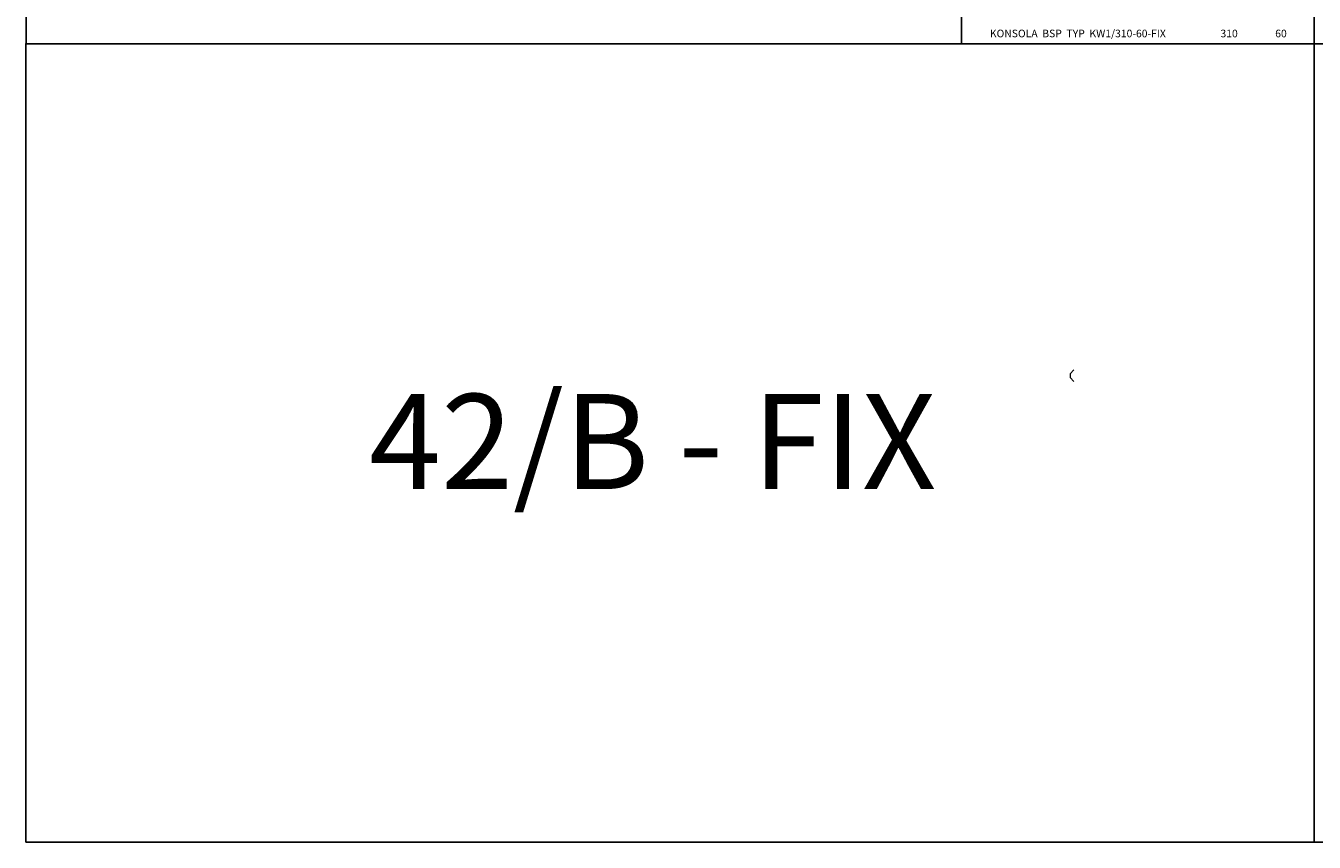
# Model space of a CAD drawing. Units: millimetres. Extents: x -180552 to 102056, y -171284 to 298997.
# Drawn here: x 57954 to 58632, y 60327 to 60757 of the extents above; entities that cross this region are included whole.
import ezdxf

# ---------------------------------------------------------------- set-up
doc = ezdxf.new("R2010")
doc.units = ezdxf.units.MM
doc.layers.add('BSP inne', color=4, linetype='Continuous')
doc.layers.add('BSP opis', color=1, linetype='Continuous', lineweight=0)
doc.layers.add('ksztaltownik [3]', color=7, linetype='Continuous', lineweight=0)

msp = doc.modelspace()

# ---------------------------------------------------------------- linework, layer by layer
at = {"layer": 'BSP inne', "color": 0}
msp.add_line((58446.347, 60913.901), (58446.347, 60747.469), dxfattribs=at)
for points in [[(57954.5, 60747.5), (58631.783, 60747.496), (58631.783, 61167.496), (57954.5, 61167.5)], [(57954.364, 60327.469), (58631.777, 60327.469), (58631.777, 60747.469), (57954.364, 60747.469)], [(58631.777, 60327.498), (59225.777, 60327.498), (59225.777, 60747.498), (58631.777, 60747.498)]]:
    msp.add_lwpolyline(points, close=True, dxfattribs=at)
at = {"layer": 'ksztaltownik [3]', "color": 176, "linetype": 'Continuous', "lineweight": 0}
for p, q in [((58503.406, 60573.891), (58505.406, 60575.891)), ((58503.406, 60573.891), (58503.406, 60571.891)), ((58505.406, 60569.891), (58503.406, 60571.891))]:
    msp.add_line(p, q, dxfattribs=at)

# ---------------------------------------------------------------- texts
at = {"layer": 'BSP opis', "attachment_point": 1}
for s, insert, char_height, width in [('{\\fCambria|b0|i0|c238|p18;\\C0;KONSOLA  BSP  TYP  KW1/310-60-FIX}', (58461.247, 60754.891), 4, 158.00616), ('{\\fCambria|b0|i0|c238|p18;\\C0;310}', (58582.483, 60754.891), 4, 36.18236), ('{\\fCambria|b0|i0|c238|p18;\\C0;60}', (58611.273, 60754.891), 4, 36.18236), ('{\\fCambria|b0|i0|c238|p18;\\C0;42/B - FIX}', (58134.844, 60563.271), 50, 474.22788)]:
    msp.add_mtext(s, dxfattribs=dict(at, insert=insert, char_height=char_height, width=width))

doc.saveas('drawing.dxf')
